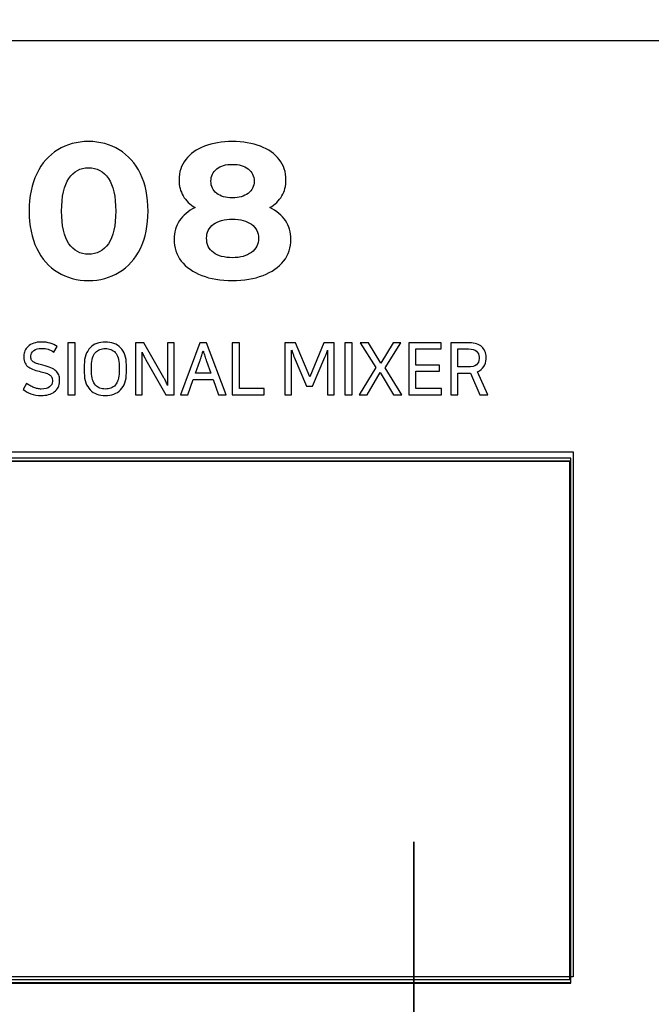
# Model space of a CAD drawing. Units: millimetres. Extents: x 0 to 1938, y 0 to 1367.
# Drawn here: x 686 to 704, y 785 to 813 of the extents above; entities that cross this region are included whole.
import ezdxf

# ---------------------------------------------------------------- set-up
doc = ezdxf.new("R2010")
doc.units = ezdxf.units.MM
doc.layers.add('AV_sys', color=7, linetype='Continuous')

# ---------------------------------------------------------------- blocks, each defined once
blk = doc.blocks.new('FXP308_t')
at = {"layer": 'AV_sys', "color": 7, "linetype": 'Continuous', "lineweight": 25}
for p, q in [((2820.825, 653.625), (2752.825, 653.625)), ((2820.795, 653.538), (2752.995, 653.538)), ((2820.795, 653.525), (2752.995, 653.525)), ((2820.795, 653.538), (2820.795, 653.525)), ((2820.795, 638.726), (2820.795, 653.525)), ((2820.825, 638.626), (2820.825, 653.625)), ((2752.825, 638.64), (2820.825, 638.64)), ((2752.825, 638.626), (2820.825, 638.626)), ((2752.995, 638.726), (2820.795, 638.726))]:
    blk.add_line(p, q, dxfattribs=at)
at = {"layer": 'AV_sys', "lineweight": -3}
for points, knots in [([(2816.332, 631.331), (2816.332, 633.126), (2814.877, 634.581), (2813.082, 634.581), (2813.082, 634.581), (2811.288, 634.581), (2809.832, 633.126), (2809.832, 631.331), (2809.832, 631.331), (2809.832, 629.536), (2811.288, 628.081), (2813.082, 628.081), (2813.082, 628.081), (2814.877, 628.081), (2816.332, 629.536), (2816.332, 631.331), (2816.332, 685.178), (2816.332, 523.637), (2816.332, 631.331)], [0, 0, 0, 0, 0.2, 0.2, 0.2, 0.2, 0.4, 0.4, 0.4, 0.4, 0.6, 0.6, 0.6, 0.6, 1, 1, 1, 1.0001, 1.0001, 1.0001, 1.0001]), ([(2749.17, 527.809), (2749.17, 527.809), (2863.004, 527.809), (2863.004, 527.809), (2863.004, 527.809), (2863.966, 527.809), (2864.754, 528.59), (2864.754, 529.544), (2864.754, 529.544), (2864.754, 529.544), (2864.754, 663.805), (2864.754, 663.805), (2864.754, 663.805), (2864.754, 664.759), (2863.966, 665.54), (2863.004, 665.54), (2863.004, 665.54), (2825.293, 665.54), (2786.88, 665.54), (2749.169, 665.54)], [0, 0, 0, 0, 0.166667, 0.166667, 0.166667, 0.166667, 0.333333, 0.333333, 0.333333, 0.333333, 0.5, 0.5, 0.5, 0.5, 0.666667, 0.666667, 0.666667, 0.666667, 1, 1, 1, 1]), ([(2807.036, 658.696), (2806.708, 658.696), (2806.415, 658.774), (2806.158, 658.932), (2806.158, 658.932), (2805.901, 659.089), (2805.7, 659.316), (2805.555, 659.615), (2805.555, 659.615), (2805.409, 659.913), (2805.337, 660.268), (2805.337, 660.682), (2805.337, 660.682), (2805.337, 661.095), (2805.409, 661.45), (2805.555, 661.749), (2805.555, 661.749), (2805.7, 662.047), (2805.901, 662.274), (2806.158, 662.432), (2806.158, 662.432), (2806.415, 662.589), (2806.708, 662.667), (2807.036, 662.667), (2807.036, 662.667), (2807.365, 662.667), (2807.657, 662.589), (2807.914, 662.432), (2807.914, 662.432), (2808.171, 662.274), (2808.372, 662.047), (2808.517, 661.749), (2808.517, 661.749), (2808.663, 661.45), (2808.736, 661.095), (2808.736, 660.682), (2808.736, 660.682), (2808.736, 660.268), (2808.663, 659.913), (2808.517, 659.615), (2808.517, 659.615), (2808.372, 659.316), (2808.171, 659.089), (2807.914, 658.932), (2807.914, 658.932), (2807.657, 658.774), (2807.365, 658.696), (2807.036, 658.696)], [0, 0, 0, 0, 0.076923, 0.076923, 0.076923, 0.076923, 0.153846, 0.153846, 0.153846, 0.153846, 0.230769, 0.230769, 0.230769, 0.230769, 0.307692, 0.307692, 0.307692, 0.307692, 0.384615, 0.384615, 0.384615, 0.384615, 0.461538, 0.461538, 0.461538, 0.461538, 0.538462, 0.538462, 0.538462, 0.538462, 0.615385, 0.615385, 0.615385, 0.615385, 0.692308, 0.692308, 0.692308, 0.692308, 0.769231, 0.769231, 0.769231, 0.769231, 0.846154, 0.846154, 0.846154, 0.846154, 1, 1, 1, 1]), ([(2812.217, 660.78), (2812.413, 660.685), (2812.564, 660.561), (2812.667, 660.407), (2812.667, 660.407), (2812.771, 660.254), (2812.823, 660.076), (2812.823, 659.875), (2812.823, 659.875), (2812.823, 659.637), (2812.753, 659.43), (2812.614, 659.252), (2812.614, 659.252), (2812.474, 659.075), (2812.277, 658.938), (2812.024, 658.841), (2812.024, 658.841), (2811.771, 658.744), (2811.479, 658.696), (2811.146, 658.696), (2811.146, 658.696), (2810.814, 658.696), (2810.522, 658.744), (2810.271, 658.841), (2810.271, 658.841), (2810.02, 658.938), (2809.826, 659.075), (2809.688, 659.252), (2809.688, 659.252), (2809.55, 659.43), (2809.481, 659.637), (2809.481, 659.875), (2809.481, 659.875), (2809.481, 660.076), (2809.533, 660.254), (2809.637, 660.407), (2809.637, 660.407), (2809.741, 660.561), (2809.889, 660.685), (2810.081, 660.78), (2810.081, 660.78), (2809.934, 660.868), (2809.821, 660.979), (2809.742, 661.112), (2809.742, 661.112), (2809.662, 661.246), (2809.623, 661.398), (2809.623, 661.57), (2809.623, 661.57), (2809.623, 661.793), (2809.687, 661.987), (2809.815, 662.152), (2809.815, 662.152), (2809.944, 662.316), (2810.123, 662.443), (2810.353, 662.533), (2810.353, 662.533), (2810.584, 662.623), (2810.848, 662.667), (2811.146, 662.667), (2811.146, 662.667), (2811.448, 662.667), (2811.716, 662.623), (2811.948, 662.533), (2811.948, 662.533), (2812.18, 662.443), (2812.361, 662.316), (2812.489, 662.152), (2812.489, 662.152), (2812.617, 661.987), (2812.681, 661.793), (2812.681, 661.57), (2812.681, 661.57), (2812.681, 661.398), (2812.642, 661.246), (2812.563, 661.112), (2812.563, 661.112), (2812.483, 660.979), (2812.368, 660.868), (2812.217, 660.78)], [0, 0, 0, 0, 0.047619, 0.047619, 0.047619, 0.047619, 0.095238, 0.095238, 0.095238, 0.095238, 0.142857, 0.142857, 0.142857, 0.142857, 0.190476, 0.190476, 0.190476, 0.190476, 0.238095, 0.238095, 0.238095, 0.238095, 0.285714, 0.285714, 0.285714, 0.285714, 0.333333, 0.333333, 0.333333, 0.333333, 0.380952, 0.380952, 0.380952, 0.380952, 0.428571, 0.428571, 0.428571, 0.428571, 0.47619, 0.47619, 0.47619, 0.47619, 0.52381, 0.52381, 0.52381, 0.52381, 0.571429, 0.571429, 0.571429, 0.571429, 0.619048, 0.619048, 0.619048, 0.619048, 0.666667, 0.666667, 0.666667, 0.666667, 0.714286, 0.714286, 0.714286, 0.714286, 0.761905, 0.761905, 0.761905, 0.761905, 0.809524, 0.809524, 0.809524, 0.809524, 0.857143, 0.857143, 0.857143, 0.857143, 0.904762, 0.904762, 0.904762, 0.904762, 1, 1, 1, 1]), ([(2807.036, 659.447), (2807.278, 659.447), (2807.468, 659.548), (2807.605, 659.749), (2807.605, 659.749), (2807.743, 659.95), (2807.812, 660.261), (2807.812, 660.682), (2807.812, 660.682), (2807.812, 661.102), (2807.743, 661.413), (2807.605, 661.614), (2807.605, 661.614), (2807.468, 661.815), (2807.278, 661.916), (2807.036, 661.916), (2807.036, 661.916), (2806.798, 661.916), (2806.61, 661.815), (2806.472, 661.614), (2806.472, 661.614), (2806.335, 661.413), (2806.266, 661.102), (2806.266, 660.682), (2806.266, 660.682), (2806.266, 660.261), (2806.335, 659.95), (2806.472, 659.749), (2806.472, 659.749), (2806.61, 659.548), (2806.798, 659.447), (2807.036, 659.447)], [0, 0, 0, 0, 0.111111, 0.111111, 0.111111, 0.111111, 0.222222, 0.222222, 0.222222, 0.222222, 0.333333, 0.333333, 0.333333, 0.333333, 0.444444, 0.444444, 0.444444, 0.444444, 0.555556, 0.555556, 0.555556, 0.555556, 0.666667, 0.666667, 0.666667, 0.666667, 0.777778, 0.777778, 0.777778, 0.777778, 1, 1, 1, 1]), ([(2811.146, 662.015), (2810.961, 662.015), (2810.813, 661.972), (2810.702, 661.886), (2810.702, 661.886), (2810.59, 661.8), (2810.535, 661.682), (2810.535, 661.532), (2810.535, 661.532), (2810.535, 661.386), (2810.589, 661.27), (2810.699, 661.186), (2810.699, 661.186), (2810.808, 661.102), (2810.958, 661.06), (2811.146, 661.06), (2811.146, 661.06), (2811.335, 661.06), (2811.486, 661.102), (2811.6, 661.186), (2811.6, 661.186), (2811.713, 661.27), (2811.769, 661.386), (2811.769, 661.532), (2811.769, 661.532), (2811.769, 661.682), (2811.713, 661.8), (2811.6, 661.886), (2811.6, 661.886), (2811.486, 661.972), (2811.335, 662.015), (2811.146, 662.015)], [0, 0, 0, 0, 0.111111, 0.111111, 0.111111, 0.111111, 0.222222, 0.222222, 0.222222, 0.222222, 0.333333, 0.333333, 0.333333, 0.333333, 0.444444, 0.444444, 0.444444, 0.444444, 0.555556, 0.555556, 0.555556, 0.555556, 0.666667, 0.666667, 0.666667, 0.666667, 0.777778, 0.777778, 0.777778, 0.777778, 1, 1, 1, 1]), ([(2811.146, 659.348), (2811.377, 659.348), (2811.559, 659.399), (2811.693, 659.499), (2811.693, 659.499), (2811.827, 659.6), (2811.894, 659.734), (2811.894, 659.903), (2811.894, 659.903), (2811.894, 660.071), (2811.827, 660.204), (2811.693, 660.303), (2811.693, 660.303), (2811.559, 660.402), (2811.377, 660.451), (2811.146, 660.451), (2811.146, 660.451), (2810.92, 660.451), (2810.74, 660.402), (2810.608, 660.303), (2810.608, 660.303), (2810.476, 660.204), (2810.41, 660.071), (2810.41, 659.903), (2810.41, 659.903), (2810.41, 659.731), (2810.476, 659.595), (2810.608, 659.497), (2810.608, 659.497), (2810.74, 659.398), (2810.92, 659.348), (2811.146, 659.348)], [0, 0, 0, 0, 0.111111, 0.111111, 0.111111, 0.111111, 0.222222, 0.222222, 0.222222, 0.222222, 0.333333, 0.333333, 0.333333, 0.333333, 0.444444, 0.444444, 0.444444, 0.444444, 0.555556, 0.555556, 0.555556, 0.555556, 0.666667, 0.666667, 0.666667, 0.666667, 0.777778, 0.777778, 0.777778, 0.777778, 1, 1, 1, 1]), ([(2805.684, 655.596), (2805.79, 655.596), (2805.869, 655.618), (2805.922, 655.66), (2805.922, 655.66), (2805.975, 655.703), (2806.001, 655.753), (2806.001, 655.812), (2806.001, 655.812), (2806.001, 655.812), (2806.001, 655.845), (2806.001, 655.845), (2806.001, 655.845), (2806.001, 655.878), (2805.996, 655.907), (2805.985, 655.932), (2805.985, 655.932), (2805.974, 655.956), (2805.955, 655.978), (2805.929, 655.997), (2805.929, 655.997), (2805.903, 656.017), (2805.869, 656.034), (2805.828, 656.05), (2805.828, 656.05), (2805.787, 656.066), (2805.736, 656.08), (2805.676, 656.092), (2805.676, 656.092), (2805.606, 656.107), (2805.541, 656.124), (2805.481, 656.144), (2805.481, 656.144), (2805.42, 656.164), (2805.368, 656.19), (2805.324, 656.22), (2805.324, 656.22), (2805.281, 656.251), (2805.246, 656.29), (2805.221, 656.336), (2805.221, 656.336), (2805.195, 656.382), (2805.183, 656.438), (2805.183, 656.505), (2805.183, 656.505), (2805.183, 656.505), (2805.183, 656.542), (2805.183, 656.542), (2805.183, 656.542), (2805.183, 656.593), (2805.193, 656.642), (2805.213, 656.689), (2805.213, 656.689), (2805.234, 656.737), (2805.266, 656.779), (2805.308, 656.816), (2805.308, 656.816), (2805.351, 656.853), (2805.404, 656.883), (2805.467, 656.905), (2805.467, 656.905), (2805.531, 656.928), (2805.606, 656.939), (2805.691, 656.939), (2805.691, 656.939), (2805.781, 656.939), (2805.863, 656.928), (2805.937, 656.906), (2805.937, 656.906), (2806.011, 656.884), (2806.08, 656.852), (2806.143, 656.81), (2806.143, 656.81), (2806.143, 656.81), (2806.046, 656.651), (2806.046, 656.651), (2806.046, 656.651), (2805.991, 656.688), (2805.936, 656.715), (2805.88, 656.731), (2805.88, 656.731), (2805.823, 656.748), (2805.761, 656.756), (2805.693, 656.756), (2805.693, 656.756), (2805.599, 656.756), (2805.525, 656.736), (2805.469, 656.694), (2805.469, 656.694), (2805.414, 656.653), (2805.386, 656.603), (2805.386, 656.544), (2805.386, 656.544), (2805.386, 656.544), (2805.386, 656.511), (2805.386, 656.511), (2805.386, 656.511), (2805.386, 656.477), (2805.394, 656.448), (2805.409, 656.424), (2805.409, 656.424), (2805.424, 656.4), (2805.446, 656.379), (2805.475, 656.361), (2805.475, 656.361), (2805.503, 656.343), (2805.539, 656.328), (2805.582, 656.315), (2805.582, 656.315), (2805.624, 656.302), (2805.673, 656.289), (2805.728, 656.277), (2805.728, 656.277), (2805.819, 656.256), (2805.896, 656.233), (2805.957, 656.206), (2805.957, 656.206), (2806.018, 656.179), (2806.067, 656.149), (2806.104, 656.115), (2806.104, 656.115), (2806.141, 656.08), (2806.167, 656.042), (2806.183, 655.999), (2806.183, 655.999), (2806.199, 655.957), (2806.207, 655.91), (2806.207, 655.86), (2806.207, 655.86), (2806.207, 655.86), (2806.207, 655.823), (2806.207, 655.823), (2806.207, 655.823), (2806.207, 655.754), (2806.193, 655.694), (2806.167, 655.644), (2806.167, 655.644), (2806.14, 655.593), (2806.103, 655.55), (2806.057, 655.515), (2806.057, 655.515), (2806.01, 655.48), (2805.954, 655.454), (2805.889, 655.437), (2805.889, 655.437), (2805.824, 655.42), (2805.754, 655.411), (2805.678, 655.411), (2805.678, 655.411), (2805.573, 655.411), (2805.476, 655.428), (2805.387, 655.462), (2805.387, 655.462), (2805.299, 655.495), (2805.224, 655.537), (2805.162, 655.586), (2805.162, 655.586), (2805.162, 655.586), (2805.265, 655.753), (2805.265, 655.753), (2805.265, 655.753), (2805.292, 655.732), (2805.324, 655.712), (2805.359, 655.693), (2805.359, 655.693), (2805.395, 655.674), (2805.431, 655.657), (2805.468, 655.643), (2805.468, 655.643), (2805.505, 655.628), (2805.543, 655.617), (2805.58, 655.609), (2805.58, 655.609), (2805.618, 655.6), (2805.653, 655.596), (2805.684, 655.596)], [0, 0, 0, 0, 0.022222, 0.022222, 0.022222, 0.022222, 0.044444, 0.044444, 0.044444, 0.044444, 0.066667, 0.066667, 0.066667, 0.066667, 0.088889, 0.088889, 0.088889, 0.088889, 0.111111, 0.111111, 0.111111, 0.111111, 0.133333, 0.133333, 0.133333, 0.133333, 0.155556, 0.155556, 0.155556, 0.155556, 0.177778, 0.177778, 0.177778, 0.177778, 0.2, 0.2, 0.2, 0.2, 0.222222, 0.222222, 0.222222, 0.222222, 0.244444, 0.244444, 0.244444, 0.244444, 0.266667, 0.266667, 0.266667, 0.266667, 0.288889, 0.288889, 0.288889, 0.288889, 0.311111, 0.311111, 0.311111, 0.311111, 0.333333, 0.333333, 0.333333, 0.333333, 0.355556, 0.355556, 0.355556, 0.355556, 0.377778, 0.377778, 0.377778, 0.377778, 0.4, 0.4, 0.4, 0.4, 0.422222, 0.422222, 0.422222, 0.422222, 0.444444, 0.444444, 0.444444, 0.444444, 0.466667, 0.466667, 0.466667, 0.466667, 0.488889, 0.488889, 0.488889, 0.488889, 0.511111, 0.511111, 0.511111, 0.511111, 0.533333, 0.533333, 0.533333, 0.533333, 0.555556, 0.555556, 0.555556, 0.555556, 0.577778, 0.577778, 0.577778, 0.577778, 0.6, 0.6, 0.6, 0.6, 0.622222, 0.622222, 0.622222, 0.622222, 0.644444, 0.644444, 0.644444, 0.644444, 0.666667, 0.666667, 0.666667, 0.666667, 0.688889, 0.688889, 0.688889, 0.688889, 0.711111, 0.711111, 0.711111, 0.711111, 0.733333, 0.733333, 0.733333, 0.733333, 0.755556, 0.755556, 0.755556, 0.755556, 0.777778, 0.777778, 0.777778, 0.777778, 0.8, 0.8, 0.8, 0.8, 0.822222, 0.822222, 0.822222, 0.822222, 0.844444, 0.844444, 0.844444, 0.844444, 0.866667, 0.866667, 0.866667, 0.866667, 0.888889, 0.888889, 0.888889, 0.888889, 0.911111, 0.911111, 0.911111, 0.911111, 0.933333, 0.933333, 0.933333, 0.933333, 0.955556, 0.955556, 0.955556, 0.955556, 1, 1, 1, 1]), ([(2806.651, 656.917), (2806.651, 656.917), (2806.651, 655.434), (2806.651, 655.434), (2806.651, 655.434), (2806.651, 655.434), (2806.448, 655.434), (2806.448, 655.434), (2806.448, 655.434), (2806.448, 655.434), (2806.448, 656.917), (2806.448, 656.917), (2806.448, 656.917), (2806.448, 656.917), (2806.651, 656.917), (2806.651, 656.917)], [0, 0, 0, 0, 0.2, 0.2, 0.2, 0.2, 0.4, 0.4, 0.4, 0.4, 0.6, 0.6, 0.6, 0.6, 1, 1, 1, 1]), ([(2807.516, 655.411), (2807.427, 655.411), (2807.345, 655.425), (2807.272, 655.451), (2807.272, 655.451), (2807.199, 655.478), (2807.135, 655.519), (2807.082, 655.574), (2807.082, 655.574), (2807.028, 655.629), (2806.987, 655.696), (2806.957, 655.777), (2806.957, 655.777), (2806.928, 655.858), (2806.913, 655.953), (2806.913, 656.063), (2806.913, 656.063), (2806.913, 656.063), (2806.913, 656.287), (2806.913, 656.287), (2806.913, 656.287), (2806.913, 656.396), (2806.928, 656.49), (2806.957, 656.571), (2806.957, 656.571), (2806.987, 656.652), (2807.028, 656.72), (2807.082, 656.775), (2807.082, 656.775), (2807.135, 656.829), (2807.199, 656.871), (2807.273, 656.898), (2807.273, 656.898), (2807.347, 656.925), (2807.428, 656.939), (2807.516, 656.939), (2807.516, 656.939), (2807.603, 656.939), (2807.684, 656.925), (2807.758, 656.898), (2807.758, 656.898), (2807.832, 656.871), (2807.896, 656.829), (2807.95, 656.775), (2807.95, 656.775), (2808.003, 656.72), (2808.045, 656.652), (2808.074, 656.571), (2808.074, 656.571), (2808.104, 656.49), (2808.118, 656.396), (2808.118, 656.287), (2808.118, 656.287), (2808.118, 656.287), (2808.118, 656.063), (2808.118, 656.063), (2808.118, 656.063), (2808.118, 655.953), (2808.104, 655.858), (2808.074, 655.777), (2808.074, 655.777), (2808.045, 655.696), (2808.003, 655.629), (2807.95, 655.574), (2807.95, 655.574), (2807.896, 655.519), (2807.832, 655.478), (2807.758, 655.451), (2807.758, 655.451), (2807.684, 655.425), (2807.603, 655.411), (2807.516, 655.411)], [0, 0, 0, 0, 0.052632, 0.052632, 0.052632, 0.052632, 0.105263, 0.105263, 0.105263, 0.105263, 0.157895, 0.157895, 0.157895, 0.157895, 0.210526, 0.210526, 0.210526, 0.210526, 0.263158, 0.263158, 0.263158, 0.263158, 0.315789, 0.315789, 0.315789, 0.315789, 0.368421, 0.368421, 0.368421, 0.368421, 0.421053, 0.421053, 0.421053, 0.421053, 0.473684, 0.473684, 0.473684, 0.473684, 0.526316, 0.526316, 0.526316, 0.526316, 0.578947, 0.578947, 0.578947, 0.578947, 0.631579, 0.631579, 0.631579, 0.631579, 0.684211, 0.684211, 0.684211, 0.684211, 0.736842, 0.736842, 0.736842, 0.736842, 0.789474, 0.789474, 0.789474, 0.789474, 0.842105, 0.842105, 0.842105, 0.842105, 0.894737, 0.894737, 0.894737, 0.894737, 1, 1, 1, 1]), ([(2808.615, 656.917), (2808.615, 656.917), (2809.19, 655.917), (2809.19, 655.917), (2809.19, 655.917), (2809.205, 655.892), (2809.222, 655.861), (2809.241, 655.824), (2809.241, 655.824), (2809.259, 655.786), (2809.277, 655.745), (2809.295, 655.701), (2809.295, 655.701), (2809.295, 655.701), (2809.295, 656.917), (2809.295, 656.917), (2809.295, 656.917), (2809.295, 656.917), (2809.484, 656.917), (2809.484, 656.917), (2809.484, 656.917), (2809.484, 656.917), (2809.484, 655.434), (2809.484, 655.434), (2809.484, 655.434), (2809.484, 655.434), (2809.25, 655.434), (2809.25, 655.434), (2809.25, 655.434), (2809.25, 655.434), (2808.674, 656.429), (2808.674, 656.429), (2808.674, 656.429), (2808.659, 656.457), (2808.642, 656.489), (2808.624, 656.526), (2808.624, 656.526), (2808.605, 656.563), (2808.587, 656.603), (2808.569, 656.647), (2808.569, 656.647), (2808.569, 656.647), (2808.569, 655.434), (2808.569, 655.434), (2808.569, 655.434), (2808.569, 655.434), (2808.38, 655.434), (2808.38, 655.434), (2808.38, 655.434), (2808.38, 655.434), (2808.38, 656.917), (2808.38, 656.917), (2808.38, 656.917), (2808.38, 656.917), (2808.615, 656.917), (2808.615, 656.917)], [0, 0, 0, 0, 0.066667, 0.066667, 0.066667, 0.066667, 0.133333, 0.133333, 0.133333, 0.133333, 0.2, 0.2, 0.2, 0.2, 0.266667, 0.266667, 0.266667, 0.266667, 0.333333, 0.333333, 0.333333, 0.333333, 0.4, 0.4, 0.4, 0.4, 0.466667, 0.466667, 0.466667, 0.466667, 0.533333, 0.533333, 0.533333, 0.533333, 0.6, 0.6, 0.6, 0.6, 0.666667, 0.666667, 0.666667, 0.666667, 0.733333, 0.733333, 0.733333, 0.733333, 0.8, 0.8, 0.8, 0.8, 0.866667, 0.866667, 0.866667, 0.866667, 1, 1, 1, 1]), ([(2810.966, 655.434), (2810.966, 655.434), (2810.752, 655.434), (2810.752, 655.434), (2810.752, 655.434), (2810.752, 655.434), (2810.595, 655.87), (2810.595, 655.87), (2810.595, 655.87), (2810.595, 655.87), (2810.028, 655.87), (2810.028, 655.87), (2810.028, 655.87), (2810.028, 655.87), (2809.872, 655.434), (2809.872, 655.434), (2809.872, 655.434), (2809.872, 655.434), (2809.664, 655.434), (2809.664, 655.434), (2809.664, 655.434), (2809.664, 655.434), (2810.215, 656.917), (2810.215, 656.917), (2810.215, 656.917), (2810.215, 656.917), (2810.412, 656.917), (2810.412, 656.917), (2810.412, 656.917), (2810.412, 656.917), (2810.966, 655.434), (2810.966, 655.434)], [0, 0, 0, 0, 0.111111, 0.111111, 0.111111, 0.111111, 0.222222, 0.222222, 0.222222, 0.222222, 0.333333, 0.333333, 0.333333, 0.333333, 0.444444, 0.444444, 0.444444, 0.444444, 0.555556, 0.555556, 0.555556, 0.555556, 0.666667, 0.666667, 0.666667, 0.666667, 0.777778, 0.777778, 0.777778, 0.777778, 1, 1, 1, 1]), ([(2811.349, 656.917), (2811.349, 656.917), (2811.349, 655.609), (2811.349, 655.609), (2811.349, 655.609), (2811.349, 655.609), (2812.058, 655.609), (2812.058, 655.609), (2812.058, 655.609), (2812.058, 655.609), (2812.058, 655.434), (2812.058, 655.434), (2812.058, 655.434), (2812.058, 655.434), (2811.145, 655.434), (2811.145, 655.434), (2811.145, 655.434), (2811.145, 655.434), (2811.145, 656.917), (2811.145, 656.917), (2811.145, 656.917), (2811.145, 656.917), (2811.349, 656.917), (2811.349, 656.917)], [0, 0, 0, 0, 0.142857, 0.142857, 0.142857, 0.142857, 0.285714, 0.285714, 0.285714, 0.285714, 0.428571, 0.428571, 0.428571, 0.428571, 0.571429, 0.571429, 0.571429, 0.571429, 0.714286, 0.714286, 0.714286, 0.714286, 1, 1, 1, 1]), ([(2812.918, 656.503), (2812.912, 656.518), (2812.905, 656.533), (2812.9, 656.547), (2812.9, 656.547), (2812.894, 656.562), (2812.889, 656.577), (2812.884, 656.592), (2812.884, 656.592), (2812.878, 656.607), (2812.872, 656.624), (2812.865, 656.643), (2812.865, 656.643), (2812.858, 656.662), (2812.851, 656.684), (2812.842, 656.709), (2812.842, 656.709), (2812.842, 656.709), (2812.842, 655.434), (2812.842, 655.434), (2812.842, 655.434), (2812.842, 655.434), (2812.649, 655.434), (2812.649, 655.434), (2812.649, 655.434), (2812.649, 655.434), (2812.649, 656.917), (2812.649, 656.917), (2812.649, 656.917), (2812.649, 656.917), (2812.949, 656.917), (2812.949, 656.917), (2812.949, 656.917), (2812.949, 656.917), (2813.361, 655.946), (2813.361, 655.946), (2813.361, 655.946), (2813.361, 655.946), (2813.762, 656.917), (2813.762, 656.917), (2813.762, 656.917), (2813.762, 656.917), (2814.06, 656.917), (2814.06, 656.917), (2814.06, 656.917), (2814.06, 656.917), (2814.06, 655.434), (2814.06, 655.434), (2814.06, 655.434), (2814.06, 655.434), (2813.864, 655.434), (2813.864, 655.434), (2813.864, 655.434), (2813.864, 655.434), (2813.864, 656.709), (2813.864, 656.709), (2813.864, 656.709), (2813.858, 656.681), (2813.851, 656.658), (2813.845, 656.64), (2813.845, 656.64), (2813.839, 656.621), (2813.833, 656.605), (2813.828, 656.59), (2813.828, 656.59), (2813.824, 656.575), (2813.818, 656.56), (2813.813, 656.546), (2813.813, 656.546), (2813.808, 656.533), (2813.801, 656.518), (2813.794, 656.503), (2813.794, 656.503), (2813.794, 656.503), (2813.441, 655.681), (2813.441, 655.681), (2813.441, 655.681), (2813.441, 655.681), (2813.268, 655.681), (2813.268, 655.681), (2813.268, 655.681), (2813.268, 655.681), (2812.918, 656.503), (2812.918, 656.503)], [0, 0, 0, 0, 0.045455, 0.045455, 0.045455, 0.045455, 0.090909, 0.090909, 0.090909, 0.090909, 0.136364, 0.136364, 0.136364, 0.136364, 0.181818, 0.181818, 0.181818, 0.181818, 0.227273, 0.227273, 0.227273, 0.227273, 0.272727, 0.272727, 0.272727, 0.272727, 0.318182, 0.318182, 0.318182, 0.318182, 0.363636, 0.363636, 0.363636, 0.363636, 0.409091, 0.409091, 0.409091, 0.409091, 0.454545, 0.454545, 0.454545, 0.454545, 0.5, 0.5, 0.5, 0.5, 0.545455, 0.545455, 0.545455, 0.545455, 0.590909, 0.590909, 0.590909, 0.590909, 0.636364, 0.636364, 0.636364, 0.636364, 0.681818, 0.681818, 0.681818, 0.681818, 0.727273, 0.727273, 0.727273, 0.727273, 0.772727, 0.772727, 0.772727, 0.772727, 0.818182, 0.818182, 0.818182, 0.818182, 0.863636, 0.863636, 0.863636, 0.863636, 0.909091, 0.909091, 0.909091, 0.909091, 1, 1, 1, 1]), ([(2814.57, 656.917), (2814.57, 656.917), (2814.57, 655.434), (2814.57, 655.434), (2814.57, 655.434), (2814.57, 655.434), (2814.367, 655.434), (2814.367, 655.434), (2814.367, 655.434), (2814.367, 655.434), (2814.367, 656.917), (2814.367, 656.917), (2814.367, 656.917), (2814.367, 656.917), (2814.57, 656.917), (2814.57, 656.917)], [0, 0, 0, 0, 0.2, 0.2, 0.2, 0.2, 0.4, 0.4, 0.4, 0.4, 0.6, 0.6, 0.6, 0.6, 1, 1, 1, 1]), ([(2815.515, 656.199), (2815.515, 656.199), (2815.994, 655.434), (2815.994, 655.434), (2815.994, 655.434), (2815.994, 655.434), (2815.753, 655.434), (2815.753, 655.434), (2815.753, 655.434), (2815.753, 655.434), (2815.377, 656.069), (2815.377, 656.069), (2815.377, 656.069), (2815.377, 656.069), (2815.001, 655.434), (2815.001, 655.434), (2815.001, 655.434), (2815.001, 655.434), (2814.77, 655.434), (2814.77, 655.434), (2814.77, 655.434), (2814.77, 655.434), (2815.25, 656.207), (2815.25, 656.207), (2815.25, 656.207), (2815.25, 656.207), (2814.801, 656.917), (2814.801, 656.917), (2814.801, 656.917), (2814.801, 656.917), (2815.044, 656.917), (2815.044, 656.917), (2815.044, 656.917), (2815.044, 656.917), (2815.394, 656.333), (2815.394, 656.333), (2815.394, 656.333), (2815.394, 656.333), (2815.741, 656.917), (2815.741, 656.917), (2815.741, 656.917), (2815.741, 656.917), (2815.969, 656.917), (2815.969, 656.917), (2815.969, 656.917), (2815.969, 656.917), (2815.515, 656.199), (2815.515, 656.199)], [0, 0, 0, 0, 0.076923, 0.076923, 0.076923, 0.076923, 0.153846, 0.153846, 0.153846, 0.153846, 0.230769, 0.230769, 0.230769, 0.230769, 0.307692, 0.307692, 0.307692, 0.307692, 0.384615, 0.384615, 0.384615, 0.384615, 0.461538, 0.461538, 0.461538, 0.461538, 0.538462, 0.538462, 0.538462, 0.538462, 0.615385, 0.615385, 0.615385, 0.615385, 0.692308, 0.692308, 0.692308, 0.692308, 0.769231, 0.769231, 0.769231, 0.769231, 0.846154, 0.846154, 0.846154, 0.846154, 1, 1, 1, 1]), ([(2817.117, 656.917), (2817.117, 656.917), (2817.117, 656.742), (2817.117, 656.742), (2817.117, 656.742), (2817.117, 656.742), (2816.398, 656.742), (2816.398, 656.742), (2816.398, 656.742), (2816.398, 656.742), (2816.398, 656.281), (2816.398, 656.281), (2816.398, 656.281), (2816.398, 656.281), (2817.074, 656.281), (2817.074, 656.281), (2817.074, 656.281), (2817.074, 656.281), (2817.074, 656.106), (2817.074, 656.106), (2817.074, 656.106), (2817.074, 656.106), (2816.398, 656.106), (2816.398, 656.106), (2816.398, 656.106), (2816.398, 656.106), (2816.398, 655.609), (2816.398, 655.609), (2816.398, 655.609), (2816.398, 655.609), (2817.132, 655.609), (2817.132, 655.609), (2817.132, 655.609), (2817.132, 655.609), (2817.132, 655.434), (2817.132, 655.434), (2817.132, 655.434), (2817.132, 655.434), (2816.194, 655.434), (2816.194, 655.434), (2816.194, 655.434), (2816.194, 655.434), (2816.194, 656.917), (2816.194, 656.917), (2816.194, 656.917), (2816.194, 656.917), (2817.117, 656.917), (2817.117, 656.917)], [0, 0, 0, 0, 0.076923, 0.076923, 0.076923, 0.076923, 0.153846, 0.153846, 0.153846, 0.153846, 0.230769, 0.230769, 0.230769, 0.230769, 0.307692, 0.307692, 0.307692, 0.307692, 0.384615, 0.384615, 0.384615, 0.384615, 0.461538, 0.461538, 0.461538, 0.461538, 0.538462, 0.538462, 0.538462, 0.538462, 0.615385, 0.615385, 0.615385, 0.615385, 0.692308, 0.692308, 0.692308, 0.692308, 0.769231, 0.769231, 0.769231, 0.769231, 0.846154, 0.846154, 0.846154, 0.846154, 1, 1, 1, 1]), ([(2817.597, 655.434), (2817.597, 655.434), (2817.394, 655.434), (2817.394, 655.434), (2817.394, 655.434), (2817.394, 655.434), (2817.394, 656.917), (2817.394, 656.917), (2817.394, 656.917), (2817.394, 656.917), (2817.93, 656.917), (2817.93, 656.917), (2817.93, 656.917), (2818.006, 656.917), (2818.073, 656.906), (2818.132, 656.886), (2818.132, 656.886), (2818.191, 656.865), (2818.24, 656.837), (2818.28, 656.801), (2818.28, 656.801), (2818.32, 656.766), (2818.35, 656.723), (2818.371, 656.674), (2818.371, 656.674), (2818.393, 656.625), (2818.403, 656.57), (2818.403, 656.511), (2818.403, 656.511), (2818.403, 656.511), (2818.403, 656.458), (2818.403, 656.458), (2818.403, 656.458), (2818.403, 656.374), (2818.382, 656.3), (2818.338, 656.236), (2818.338, 656.236), (2818.295, 656.171), (2818.234, 656.123), (2818.154, 656.092), (2818.154, 656.092), (2818.154, 656.092), (2818.449, 655.434), (2818.449, 655.434), (2818.449, 655.434), (2818.449, 655.434), (2818.228, 655.434), (2818.228, 655.434), (2818.228, 655.434), (2818.228, 655.434), (2817.961, 656.053), (2817.961, 656.053), (2817.961, 656.053), (2817.961, 656.053), (2817.597, 656.053), (2817.597, 656.053), (2817.597, 656.053), (2817.597, 656.053), (2817.597, 655.434), (2817.597, 655.434)], [0, 0, 0, 0, 0.0625, 0.0625, 0.0625, 0.0625, 0.125, 0.125, 0.125, 0.125, 0.1875, 0.1875, 0.1875, 0.1875, 0.25, 0.25, 0.25, 0.25, 0.3125, 0.3125, 0.3125, 0.3125, 0.375, 0.375, 0.375, 0.375, 0.4375, 0.4375, 0.4375, 0.4375, 0.5, 0.5, 0.5, 0.5, 0.5625, 0.5625, 0.5625, 0.5625, 0.625, 0.625, 0.625, 0.625, 0.6875, 0.6875, 0.6875, 0.6875, 0.75, 0.75, 0.75, 0.75, 0.8125, 0.8125, 0.8125, 0.8125, 0.875, 0.875, 0.875, 0.875, 1, 1, 1, 1]), ([(2807.516, 656.754), (2807.458, 656.754), (2807.405, 656.745), (2807.356, 656.726), (2807.356, 656.726), (2807.308, 656.708), (2807.266, 656.679), (2807.231, 656.64), (2807.231, 656.64), (2807.196, 656.601), (2807.169, 656.55), (2807.149, 656.488), (2807.149, 656.488), (2807.129, 656.425), (2807.119, 656.351), (2807.119, 656.265), (2807.119, 656.265), (2807.119, 656.265), (2807.119, 656.086), (2807.119, 656.086), (2807.119, 656.086), (2807.119, 655.999), (2807.129, 655.925), (2807.149, 655.863), (2807.149, 655.863), (2807.169, 655.8), (2807.196, 655.75), (2807.231, 655.71), (2807.231, 655.71), (2807.266, 655.671), (2807.308, 655.643), (2807.356, 655.624), (2807.356, 655.624), (2807.405, 655.606), (2807.458, 655.596), (2807.516, 655.596), (2807.516, 655.596), (2807.573, 655.596), (2807.626, 655.606), (2807.675, 655.624), (2807.675, 655.624), (2807.724, 655.643), (2807.766, 655.671), (2807.801, 655.71), (2807.801, 655.71), (2807.836, 655.75), (2807.863, 655.8), (2807.883, 655.863), (2807.883, 655.863), (2807.903, 655.925), (2807.913, 655.999), (2807.913, 656.086), (2807.913, 656.086), (2807.913, 656.086), (2807.913, 656.265), (2807.913, 656.265), (2807.913, 656.265), (2807.913, 656.351), (2807.903, 656.425), (2807.883, 656.488), (2807.883, 656.488), (2807.863, 656.55), (2807.836, 656.601), (2807.801, 656.64), (2807.801, 656.64), (2807.766, 656.679), (2807.724, 656.708), (2807.675, 656.726), (2807.675, 656.726), (2807.626, 656.745), (2807.573, 656.754), (2807.516, 656.754)], [0, 0, 0, 0, 0.052632, 0.052632, 0.052632, 0.052632, 0.105263, 0.105263, 0.105263, 0.105263, 0.157895, 0.157895, 0.157895, 0.157895, 0.210526, 0.210526, 0.210526, 0.210526, 0.263158, 0.263158, 0.263158, 0.263158, 0.315789, 0.315789, 0.315789, 0.315789, 0.368421, 0.368421, 0.368421, 0.368421, 0.421053, 0.421053, 0.421053, 0.421053, 0.473684, 0.473684, 0.473684, 0.473684, 0.526316, 0.526316, 0.526316, 0.526316, 0.578947, 0.578947, 0.578947, 0.578947, 0.631579, 0.631579, 0.631579, 0.631579, 0.684211, 0.684211, 0.684211, 0.684211, 0.736842, 0.736842, 0.736842, 0.736842, 0.789474, 0.789474, 0.789474, 0.789474, 0.842105, 0.842105, 0.842105, 0.842105, 0.894737, 0.894737, 0.894737, 0.894737, 1, 1, 1, 1]), ([(2810.09, 656.045), (2810.09, 656.045), (2810.534, 656.045), (2810.534, 656.045), (2810.534, 656.045), (2810.534, 656.045), (2810.41, 656.392), (2810.41, 656.392), (2810.41, 656.392), (2810.399, 656.422), (2810.39, 656.449), (2810.382, 656.471), (2810.382, 656.471), (2810.373, 656.494), (2810.366, 656.516), (2810.359, 656.537), (2810.359, 656.537), (2810.352, 656.558), (2810.345, 656.581), (2810.337, 656.604), (2810.337, 656.604), (2810.33, 656.627), (2810.321, 656.656), (2810.312, 656.69), (2810.312, 656.69), (2810.301, 656.656), (2810.292, 656.627), (2810.285, 656.603), (2810.285, 656.603), (2810.278, 656.579), (2810.271, 656.557), (2810.264, 656.536), (2810.264, 656.536), (2810.257, 656.516), (2810.25, 656.494), (2810.243, 656.471), (2810.243, 656.471), (2810.235, 656.449), (2810.226, 656.422), (2810.215, 656.392), (2810.215, 656.392), (2810.215, 656.392), (2810.09, 656.045), (2810.09, 656.045)], [0, 0, 0, 0, 0.083333, 0.083333, 0.083333, 0.083333, 0.166667, 0.166667, 0.166667, 0.166667, 0.25, 0.25, 0.25, 0.25, 0.333333, 0.333333, 0.333333, 0.333333, 0.416667, 0.416667, 0.416667, 0.416667, 0.5, 0.5, 0.5, 0.5, 0.583333, 0.583333, 0.583333, 0.583333, 0.666667, 0.666667, 0.666667, 0.666667, 0.75, 0.75, 0.75, 0.75, 0.833333, 0.833333, 0.833333, 0.833333, 1, 1, 1, 1]), ([(2817.597, 656.226), (2817.597, 656.226), (2817.881, 656.226), (2817.881, 656.226), (2817.881, 656.226), (2817.996, 656.226), (2818.078, 656.247), (2818.127, 656.29), (2818.127, 656.29), (2818.175, 656.334), (2818.2, 656.391), (2818.2, 656.464), (2818.2, 656.464), (2818.2, 656.464), (2818.2, 656.505), (2818.2, 656.505), (2818.2, 656.505), (2818.2, 656.578), (2818.176, 656.636), (2818.128, 656.678), (2818.128, 656.678), (2818.08, 656.721), (2818.004, 656.742), (2817.902, 656.742), (2817.902, 656.742), (2817.902, 656.742), (2817.597, 656.742), (2817.597, 656.742), (2817.597, 656.742), (2817.597, 656.742), (2817.597, 656.226), (2817.597, 656.226)], [0, 0, 0, 0, 0.111111, 0.111111, 0.111111, 0.111111, 0.222222, 0.222222, 0.222222, 0.222222, 0.333333, 0.333333, 0.333333, 0.333333, 0.444444, 0.444444, 0.444444, 0.444444, 0.555556, 0.555556, 0.555556, 0.555556, 0.666667, 0.666667, 0.666667, 0.666667, 0.777778, 0.777778, 0.777778, 0.777778, 1, 1, 1, 1])]:
    blk.add_open_spline(points, degree=3, knots=knots, dxfattribs=at)
for points in [[(2752.893, 653.8), (2752.893, 653.8), (2820.893, 653.8), (2820.893, 653.8)], [(2820.893, 653.8), (2820.893, 653.8), (2820.893, 638.8), (2820.893, 638.8)], [(2820.893, 638.8), (2820.893, 638.8), (2752.893, 638.8), (2752.893, 638.8)]]:
    blk.add_open_spline(points, degree=3, dxfattribs=at)

msp = doc.modelspace()

# ---------------------------------------------------------------- block references
at = {"layer": 'AV_sys'}
msp.add_blockref('FXP308_t', (-2118.903, 146.83), dxfattribs=at)

doc.saveas('drawing.dxf')
